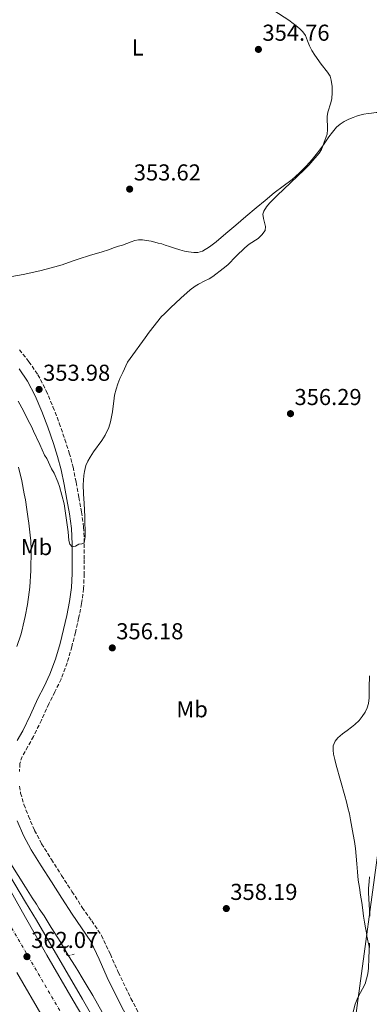
# Model space of a CAD drawing. Units: metres. Extents: x 605077 to 608557, y 4659819 to 4662180.
# Drawn here: x 606007 to 606159, y 4660624 to 4661052 of the extents above; entities that cross this region are included whole.
import ezdxf
from ezdxf.enums import TextEntityAlignment as Align

# ---------------------------------------------------------------- set-up
doc = ezdxf.new("R2010")
doc.units = ezdxf.units.M
doc.header["$MEASUREMENT"] = 0
for name, pattern in [('DGN Style 2', [1.739922, 1.043953, -0.695969]), ('DGN Style 3', [2.435891, 1.739922, -0.695969]), ('DGN Style 4', [2.785615, 1.391938, -0.695969, 0.00174, -0.695969])]:
    doc.linetypes.add(name, pattern=pattern)
for name, color, linetype, lineweight in [('Autopista', 135, 'Continuous', 0), ('autovía', 7, 'DGN Style 4', 0), ('Balsa-alberca', 142, 'Continuous', 0), ('Camino', 7, 'DGN Style 3', 0), ('Cota de punto acotado terreno', 7, 'Continuous', 0), ('Curva de nivel intermedia', 30, 'Continuous', 0), ('Etiqueta de uso rústico', 92, 'Continuous', 0), ('Gasoducto', 7, 'Continuous', 13), ('Línea blanca (vial)', 7, 'Continuous', 13), ('Línea de asfalto', 7, 'Continuous', 13), ('Línea de cambio de uso (parcela vista)', 92, 'Continuous', 0), ('Margen derecho', 7, 'Continuous', 0), ('Pontón-alcantarilla (pasos de agua)', 1, 'DGN Style 2', 0), ('Punto acotado terreno (símbolo)', 7, 'Continuous', 0)]:
    doc.layers.add(name, color=color, linetype=linetype, lineweight=lineweight)
doc.styles.add('Style-Arial', font='arial.ttf')

# ---------------------------------------------------------------- blocks, each defined once
blk = doc.blocks.new('5PATER')
at = {"layer": 'Balsa-alberca', "linetype": 'Continuous', "lineweight": 0}
h = blk.add_hatch(color=51, dxfattribs=at)
edge = h.paths.add_edge_path()
edge.add_ellipse((0, 0), major_axis=(-0.11, -0.111), ratio=0.999422, start_angle=0, end_angle=360)

msp = doc.modelspace()

# ---------------------------------------------------------------- linework, layer by layer
at = {"layer": 'Autopista', "color": 135, "linetype": 'Continuous', "lineweight": 0}
for points in [[(605998.01, 4660682.49, 361.29), (606008.57, 4660663.76, 361.62), (606019.16, 4660645.06, 361.95), (606030.52, 4660625.4, 362.28), (606042.07, 4660605.85, 362.62)], [(606017.5, 4660617.79, 362.28), (606006.07, 4660637.57, 361.95)]]:
    msp.add_polyline3d(points, dxfattribs=at)
at = {"layer": 'autovía', "color": 7, "linetype": 'DGN Style 4', "lineweight": 0}
msp.add_polyline3d([(606374.97, 4660137.53, 366.78), (606351.38, 4660164.63, 366.82), (606291.66, 4660236.96, 366.75), (606258.7, 4660277.99, 366.26), (606201.84, 4660352.18, 365.75), (606149.55, 4660424.83, 365.25), (606113.37, 4660477.88, 364.35), (606052.41, 4660573.66, 362.93), (605998.73, 4660665.64, 361.52), (605961.84, 4660734.51, 366.98)], dxfattribs=at)
at = {"layer": 'Camino', "color": 7, "linetype": 'DGN Style 3', "lineweight": 0}
for points in [[(606007.22, 4660908.4, 354.07), (606011.28, 4660903.19, 354.01), (606015.18, 4660897.53, 353.96), (606018.84, 4660890.58, 354.03), (606021.78, 4660883.55, 354.14), (606024.48, 4660876.48, 354.28), (606026.97, 4660869.35, 354.43), (606028.86, 4660863.43, 354.38), (606030.48, 4660857.36, 354.33), (606031.84, 4660850.73, 354.43), (606033.02, 4660844.22, 354.57), (606034.16, 4660837.83, 354.74), (606035.07, 4660831.17, 354.92), (606035.38, 4660823.97, 355.15), (606035.35, 4660817.02, 355.37), (606035.34, 4660810.9, 355.5), (606035.08, 4660804.54, 355.59), (606034.2, 4660797.99, 355.62), (606032.92, 4660791.68, 355.67), (606031.5, 4660785.45, 355.92), (606029.93, 4660779.25, 356.19), (606027.96, 4660772.21, 356.39), (606025.33, 4660765.2, 356.54), (606022.61, 4660759.63, 356.6), (606020.01, 4660754.41, 356.67), (606016.81, 4660747.36, 356.79), (606013.29, 4660740.22, 356.92), (606010.82, 4660735.82, 357.02), (606008.42, 4660731.54, 357.11), (606007.4, 4660728.41, 357.34), (606007.22, 4660724.92, 357.48)], [(606007.17, 4660718.6, 357.71), (606007.7, 4660715.6, 357.74), (606009.16, 4660710.59, 357.75), (606011.11, 4660705.58, 357.77), (606013.78, 4660699.38, 357.97), (606016.85, 4660693.53, 358.17), (606021.11, 4660686.73, 358.11), (606025.52, 4660679.8, 358.04), (606030.03, 4660672.76, 358.13), (606034.51, 4660665.82, 358.28), (606038.58, 4660660, 358.5), (606042.79, 4660653.7, 358.7), (606046.7, 4660645.53, 358.84), (606050.14, 4660637.66, 358.94), (606055.62, 4660626.34, 359.02), (606061.44, 4660615.23, 359.11), (606067.69, 4660604.64, 359.27), (606074.09, 4660593.92, 359.48), (606080.65, 4660582.5, 359.89)]]:
    msp.add_polyline3d(points, dxfattribs=at)
at = {"layer": 'Curva de nivel intermedia', "color": 30, "linetype": 'Continuous', "lineweight": 0, "flags": 128}
for points, elevation in [([(606117.72, 4661055.87), (606124.15, 4661051.67), (606128.03, 4661048.85), (606129.19, 4661047.82), (606130.24, 4661046.68), (606131.4, 4661045.06), (606132.39, 4661042.71), (606133.19, 4661040.54), (606134.19, 4661038.54), (606135.47, 4661036.43), (606138.23, 4661032.64), (606140.99, 4661029.13), (606142.15, 4661027.3), (606142.66, 4661025.58), (606143.02, 4661022.81), (606143.1, 4661020.05), (606142.87, 4661017.71), (606142.39, 4661015.73), (606141.09, 4661011.75), (606140.92, 4661009.83), (606141.07, 4661004.13), (606140.82, 4661002.15), (606140.03, 4660999.75), (606138.33, 4660995.47), (606137.32, 4660993.82), (606132.89, 4660988.69), (606130.83, 4660986.63), (606119.13, 4660975.51), (606115.85, 4660972.11), (606114.57, 4660970.59), (606113.35, 4660968.68), (606112.97, 4660967.31), (606113.19, 4660965.43), (606114.14, 4660962.04), (606113.91, 4660960.19), (606112.5, 4660958.37), (606110.88, 4660956.71), (606106.99, 4660954.34), (606105.07, 4660952.67), (606101.3, 4660949.02), (606097.74, 4660945.34), (606095.74, 4660943.66), (606091.25, 4660940.2), (606089.55, 4660939.25), (606087.78, 4660938.41), (606084.93, 4660936.87), (606083.59, 4660936.09), (606081.34, 4660934.47), (606077.36, 4660930.86), (606072.85, 4660926.57), (606071.13, 4660924.82), (606070, 4660923.88), (606068.94, 4660922.89), (606063.58, 4660915.97), (606061.83, 4660913.5), (606055.25, 4660904.63), (606054.19, 4660902.91), (606052.09, 4660898.42), (606050.79, 4660895.81), (606049.93, 4660893.53), (606049.21, 4660891.21), (606048.53, 4660888.63), (606048.32, 4660887.31)], 355), ([(606048.32, 4660887.31), (606047.57, 4660881.44), (606047.21, 4660879.17), (606046.73, 4660877.01), (606046.04, 4660874.57), (606044.41, 4660871.25), (606043.03, 4660868.89), (606039.33, 4660863.93), (606037.87, 4660861.73), (606036.92, 4660859.91), (606036.09, 4660857.99), (606035.42, 4660855.47), (606035.19, 4660853.66), (606034.94, 4660849.59), (606035.03, 4660845.77), (606035.36, 4660841.52), (606035.66, 4660835.9), (606035.69, 4660827.13), (606035.36, 4660824.43), (606034.33, 4660823.93), (606032.97, 4660823.86), (606031.5, 4660823.02), (606030.1, 4660822.68), (606029.13, 4660823.79), (606028.72, 4660825.37), (606028.34, 4660829.26), (606026.65, 4660841.36), (606024.59, 4660848.85), (606023.92, 4660850.91), (606022.27, 4660854.67), (606021.19, 4660856.59), (606019.04, 4660861.06), (606018.16, 4660862.48), (606017.08, 4660864.79), (606016.05, 4660867.24), (606013.32, 4660872.96), (606012.49, 4660874.95), (606010.94, 4660877.57), (606009.07, 4660881.6), (606007.34, 4660884.65), (606006.69, 4660885.96)], 355), ([(606006.82, 4660857.28), (606008.3, 4660851.39), (606009.25, 4660845.71), (606009.88, 4660843.05), (606010.37, 4660838.96), (606011.05, 4660834.81), (606011.31, 4660832.9), (606011.92, 4660827.72), (606012.13, 4660825.22), (606012.32, 4660821.42), (606012.19, 4660812.43), (606011.67, 4660805.14), (606011.45, 4660802.99), (606010.69, 4660797.55), (606009.69, 4660792.4), (606008.88, 4660788.65), (606008.41, 4660786.53), (606007.84, 4660784.43), (606006.13, 4660779.39)], 360), ([(606003.45, 4660684.78), (606009.89, 4660674.67), (606012.69, 4660670.06), (606014.57, 4660667.35), (606015.82, 4660665.27), (606017.92, 4660662.19), (606020.99, 4660657.13), (606022.6, 4660654.71), (606024.83, 4660651.1), (606028.58, 4660644.83), (606031.4, 4660640.35), (606032.93, 4660637.7), (606034.06, 4660635.99), (606036.21, 4660632.29), (606039.09, 4660627.62), (606043.19, 4660620.29)], 360), ([(606159.35, 4660662.11), (606158.75, 4660672.15), (606158.81, 4660674.14), (606159.05, 4660677.09), (606159.3, 4660679.12)], 360), ([(606151.43, 4660617.53), (606153.06, 4660623.76), (606153.89, 4660626.01), (606154.48, 4660627.23), (606156.27, 4660630.4), (606157.31, 4660632.62), (606158.46, 4660636.99), (606158.86, 4660639.53), (606158.99, 4660643.79), (606159.31, 4660650.35)], 360)]:
    msp.add_lwpolyline(points, dxfattribs=dict(at, elevation=elevation))
at = {"layer": 'Gasoducto', "color": 7, "linetype": 'Continuous', "lineweight": 13}
msp.add_polyline3d([(605678.91, 4659936.85, 393.84), (605759.88, 4660018.87, 395.03), (605769.27, 4660028.89, 394.03), (605922.14, 4660192.04, 377.77), (606000.51, 4660383.04, 369.57), (606055.53, 4660437.23, 366.1), (606140.02, 4660520.43, 360.76), (606177.18, 4660795.61, 359.33), (606203.64, 4661191.71, 355.82), (606223.21, 4661493.44, 347.01), (606245.03, 4661809.44, 344.3), (606258.15, 4661864.44, 344.69), (606317.72, 4662114.08, 346.46), (606326.51, 4662150.93, 346.94)], dxfattribs=at)
at = {"layer": 'Línea blanca (vial)', "color": 7, "linetype": 'Continuous', "lineweight": 13}
for points in [[(605998.01, 4660682.49, 361.29), (606008.57, 4660663.76, 361.62), (606019.16, 4660645.06, 361.95), (606030.52, 4660625.4, 362.28), (606042.07, 4660605.85, 362.62)], [(606006.07, 4660637.57, 361.95), (606017.5, 4660617.79, 362.28)]]:
    msp.add_polyline3d(points, dxfattribs=at)
at = {"layer": 'Línea de asfalto', "color": 7, "linetype": 'Continuous', "lineweight": 13}
msp.add_polyline3d([(606002.83, 4660679.94, 361.13), (606009.82, 4660668.17, 361.47), (606014.56, 4660660.26, 361.56), (606019.26, 4660652.33, 361.64), (606026.94, 4660639.12, 361.81), (606034.62, 4660625.91, 362.03), (606041.03, 4660614.87, 362.28)], dxfattribs=at)
at = {"layer": 'Línea de cambio de uso (parcela vista)', "color": 92, "linetype": 'Continuous', "lineweight": 0}
for points in [[(606158.64, 4661011.14, 356.16), (606156.8, 4661010.85, 356.08), (606154.98, 4661010.45, 356.01), (606153.55, 4661009.99, 355.92), (606152.16, 4661009.42, 355.84), (606150.2, 4661008.58, 355.72), (606148.29, 4661007.64, 355.6), (606146.45, 4661006.53, 355.44), (606144.87, 4661005.1, 355.31), (606143.21, 4661003.03, 355.21), (606141.64, 4661000.91, 355.12), (606139.2, 4660997.43, 354.97), (606136.73, 4660993.98, 354.82), (606134.38, 4660991.11, 354.67), (606131.87, 4660988.36, 354.51), (606128.9, 4660985.26, 354.42), (606125.73, 4660982.37, 354.34), (606121.78, 4660979.45, 354.19), (606117.83, 4660976.56, 354.04), (606113.89, 4660973.33, 353.94), (606109.99, 4660970.07, 353.88), (606105.58, 4660966.28, 353.82), (606101.17, 4660962.5, 353.83), (606096.9, 4660958.92, 353.91), (606092.6, 4660955.37, 354), (606089.79, 4660953.18, 354.06), (606086.73, 4660951.21, 354.12), (606084.65, 4660950.69, 354.12), (606082.88, 4660950.73, 354.09), (606080.69, 4660950.92, 354.07), (606078.84, 4660951.28, 354.03), (606076.86, 4660951.81, 354.03), (606074.55, 4660952.54, 354.03), (606072.41, 4660953.28, 354.01), (606070.56, 4660953.91, 353.92), (606069.02, 4660954.38, 353.91), (606067.46, 4660954.8, 353.9), (606065.98, 4660955.19, 353.9), (606064.49, 4660955.57, 353.91), (606062.33, 4660955.96, 353.9), (606060.61, 4660956.2, 353.9), (606058.9, 4660956.2, 353.91), (606057.27, 4660955.83, 353.91), (606055.67, 4660955.28, 353.91), (606053.8, 4660954.57, 353.91), (606051.93, 4660953.88, 353.91), (606050.22, 4660953.39, 353.91), (606048.51, 4660952.91, 353.91), (606045.87, 4660951.89, 353.85), (606043.2, 4660950.92, 353.79), (606040.65, 4660950.21, 353.77), (606038.1, 4660949.51, 353.76), (606036.26, 4660948.97, 353.74), (606034.42, 4660948.42, 353.71), (606030.11, 4660946.85, 353.54), (606025.8, 4660945.28, 353.36), (606020.98, 4660943.93, 353.26), (606016.12, 4660942.75, 353.17), (606008.83, 4660941.12, 353.07), (606001.48, 4660939.82, 353.01)], [(606170.02, 4660996.16, 357.23), (606169.31, 4660998.75, 357.06), (606169.13, 4661000.59, 357.01), (606169.09, 4661001.99, 356.96), (606169.06, 4661003.39, 356.9), (606169.03, 4661004.88, 356.76), (606168.96, 4661006.65, 356.71), (606168.73, 4661008.28, 356.64), (606168.26, 4661009.75, 356.6), (606167.43, 4661010.68, 356.59), (606166.5, 4661011.19, 356.52), (606165.31, 4661011.44, 356.49), (606163.73, 4661011.55, 356.45), (606162.08, 4661011.53, 356.34), (606160.13, 4661011.33, 356.24), (606158.64, 4661011.14, 356.16)], [(606159.21, 4660648.34, 360.1), (606158.78, 4660650.1, 360.08), (606158.45, 4660652, 359.94), (606158.16, 4660653.38, 359.87), (606157.89, 4660654.76, 359.83), (606157.52, 4660656.93, 359.81), (606157.09, 4660659.45, 359.69), (606156.71, 4660662.08, 359.77), (606156.35, 4660664.71, 359.87), (606155.86, 4660667.97, 359.95), (606155.36, 4660671.22, 360), (606154.86, 4660674.47, 360), (606154.36, 4660677.71, 360), (606154.02, 4660681.29, 360.01), (606153.79, 4660684.88, 360.02), (606153.48, 4660688.17, 360), (606153.11, 4660691.47, 359.93), (606152.67, 4660694.55, 359.78), (606152.15, 4660697.62, 359.63), (606151.59, 4660700.76, 359.54), (606151, 4660703.9, 359.49), (606150.5, 4660706.59, 359.46), (606149.9, 4660709.25, 359.46), (606149.2, 4660711.79, 359.47), (606148.49, 4660714.33, 359.48), (606146.64, 4660721.05, 359.52), (606144.8, 4660727.76, 359.55), (606144.14, 4660730.16, 359.55), (606143.68, 4660732.54, 359.55), (606143.4, 4660734.3, 359.55), (606143.49, 4660736.12, 359.56), (606144.33, 4660738.12, 359.59), (606145.53, 4660739.66, 359.61), (606147.49, 4660741.4, 359.61), (606149.51, 4660742.8, 359.61), (606151.48, 4660744.25, 359.61), (606152.85, 4660745.46, 359.61), (606154.73, 4660747.23, 359.61), (606156.11, 4660748.9, 359.61), (606157.36, 4660750.83, 359.49), (606158.24, 4660752.64, 359.42), (606158.75, 4660754.58, 359.29), (606159.04, 4660757.01, 359.19), (606159.08, 4660758.7, 359.17), (606159.06, 4660760.11, 359.12), (606159.06, 4660761.52, 359.07), (606159.3, 4660766.56, 359.05)]]:
    msp.add_polyline3d(points, dxfattribs=at)
at = {"layer": 'Margen derecho', "color": 7, "linetype": 'Continuous', "lineweight": 0}
for points in [[(606007.02, 4660900.07, 354.01), (606010.65, 4660894.79, 353.96), (606014.06, 4660888.33, 354.03), (606016.87, 4660881.59, 354.14), (606019.52, 4660874.67, 354.28), (606021.96, 4660867.67, 354.43), (606023.79, 4660861.95, 354.38), (606025.34, 4660856.15, 354.33), (606026.65, 4660849.73, 354.43), (606027.82, 4660843.29, 354.57), (606028.94, 4660837.01, 354.74), (606029.8, 4660830.7, 354.92), (606030.1, 4660823.86, 355.15), (606030.07, 4660817.03, 355.37), (606030.06, 4660811.02, 355.5), (606029.82, 4660805, 355.59), (606028.99, 4660798.87, 355.62), (606027.75, 4660792.79, 355.67), (606026.37, 4660786.68, 355.92), (606024.83, 4660780.62, 356.19), (606022.93, 4660773.85, 356.39), (606020.47, 4660767.29, 356.54), (606017.88, 4660761.97, 356.6), (606015.24, 4660756.68, 356.67), (606012.04, 4660749.62, 356.79), (606008.62, 4660742.68, 356.92), (606006.22, 4660738.4, 357.02)], [(606006.22, 4660703.58, 357.77), (606009.01, 4660697.11, 357.97), (606012.27, 4660690.9, 358.17), (606016.64, 4660683.91, 358.11), (606021.07, 4660676.95, 358.04), (606025.59, 4660669.91, 358.13), (606030.12, 4660662.87, 358.28), (606034.22, 4660657.02, 358.5), (606038.19, 4660651.08, 358.7), (606041.9, 4660643.33, 358.84), (606045.34, 4660635.45, 358.94), (606050.9, 4660623.96, 359.02), (606056.83, 4660612.66, 359.11), (606063.15, 4660601.94, 359.27), (606069.53, 4660591.26, 359.48)]]:
    msp.add_polyline3d(points, dxfattribs=at)
at = {"layer": 'Pontón-alcantarilla (pasos de agua)', "color": 1, "linetype": 'DGN Style 2', "lineweight": 0}
msp.add_polyline3d([(606030.92, 4660645.51, 359.21), (606028.06, 4660644.95, 360.3), (606026.46, 4660647.34, 360.35), (606028.51, 4660649.27, 359.27)], dxfattribs=at)

# ---------------------------------------------------------------- block references
at = {"layer": 'Punto acotado terreno (símbolo)', "color": 7, "linetype": 'Continuous', "lineweight": 0, "xscale": 10, "yscale": 10, "zscale": 10}
for p in [(606110.99, 4661038.99, 354.76), (606055.07, 4660978.23, 353.62), (606015.74, 4660891.13, 353.98), (606124.93, 4660880.58, 356.29), (606047.54, 4660778.72, 356.18), (606097.06, 4660665.38, 358.19), (606010.46, 4660644.47, 362.07)]:
    msp.add_blockref('5PATER', p, dxfattribs=at)

# ---------------------------------------------------------------- texts
at = {"layer": 'Cota de punto acotado terreno', "color": 7, "linetype": 'Continuous', "lineweight": 0, "style": 'Style-Arial'}
for s, p in [('354.76', (606112.73, 4661042.74, 354.76)), ('353.62', (606056.87, 4660981.98, 353.62)), ('353.98', (606017.48, 4660894.88, 353.98)), ('356.29', (606126.67, 4660884.33, 356.29)), ('356.18', (606049.27, 4660782.47, 356.18)), ('358.19', (606098.79, 4660669.13, 358.19)), ('362.07', (606012.27, 4660648.22, 362.07))]:
    msp.add_text(s, height=7, dxfattribs=at).set_placement(p)
at = {"layer": 'Etiqueta de uso rústico', "color": 92, "linetype": 'Continuous', "lineweight": 0, "style": 'Style-Arial'}
for s, p in [('L', (606058.62, 4661039.81, 353.9)), ('Mb', (606014.59, 4660822.58, 359.74)), ('Mb', (606082.2, 4660752.05, 357.38))]:
    msp.add_text(s, height=7, dxfattribs=at).set_placement(p, align=Align.MIDDLE_CENTER)

doc.saveas('drawing.dxf')
